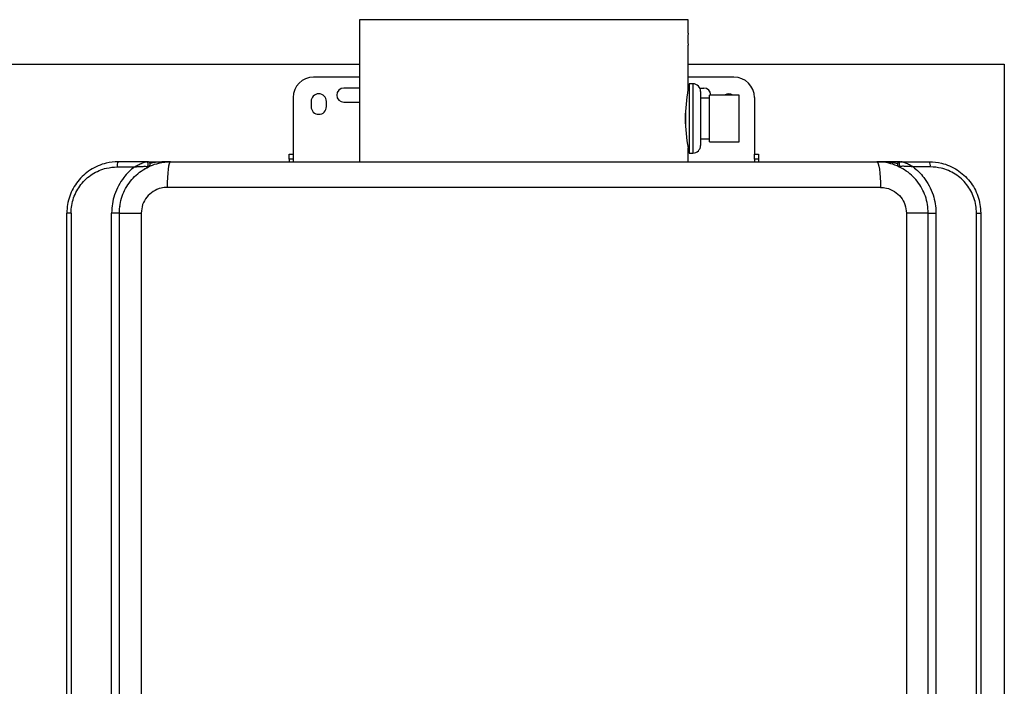
# Model space of a CAD drawing. Units: millimetres. Extents: x 652 to 8345, y -140 to 3578.
# Drawn here: x 3097 to 3481, y 1933 to 2193 of the extents above; entities that cross this region are included whole.
import ezdxf

# ---------------------------------------------------------------- set-up
doc = ezdxf.new("R2010")
doc.units = ezdxf.units.MM
doc.layers.add('Frame', color=80, linetype='Continuous')

msp = doc.modelspace()

# ---------------------------------------------------------------- linework, layer by layer
at = {"color": 7, "linetype": 'Continuous', "lineweight": 25}
for p, q in [((3229.119, 2192.553), (3229.119, 2137.167)), ((3357.319, 2187.288), (3357.319, 2192.553)), ((3357.319, 2165.319), (3357.319, 2182.617)), ((3229.119, 2170.167), (3211.219, 2170.167)), ((3375.219, 2170.167), (3357.319, 2170.167)), ((3359.219, 2167.567), (3357.719, 2167.567)), ((3357.719, 2167.567), (3357.719, 2140.567)), ((3229.119, 2165.917), (3222.969, 2165.917)), ((3357.719, 2165.317), (3357.292, 2165.317)), ((3357.319, 2165.917), (3357.719, 2165.917)), ((3361.898, 2165.917), (3363.469, 2165.917)), ((3362.219, 2164.567), (3362.219, 2143.567)), ((3377.219, 2163.192), (3365.719, 2163.192)), ((3365.719, 2144.942), (3365.719, 2163.192)), ((3377.219, 2144.942), (3377.219, 2163.192)), ((3203.219, 2162.167), (3203.219, 2140.167)), ((3210.219, 2160.667), (3210.219, 2158.667)), ((3216.219, 2158.667), (3216.219, 2160.667)), ((3222.969, 2160.417), (3229.119, 2160.417)), ((3365.719, 2162.007), (3362.219, 2162.007)), ((3383.219, 2162.167), (3383.219, 2140.167)), ((3356.219, 2156.114), (3356.219, 2152.02)), ((3362.219, 2146.127), (3365.719, 2146.127)), ((3365.719, 2144.942), (3377.219, 2144.942)), ((3201.619, 2140.167), (3203.219, 2140.167)), ((3201.619, 2138.167), (3201.619, 2140.167)), ((3203.219, 2140.167), (3203.219, 2138.167)), ((3357.257, 2142.817), (3357.719, 2142.817)), ((3357.319, 2137.167), (3357.319, 2142.467)), ((3357.719, 2140.567), (3359.219, 2140.567)), ((3383.219, 2138.167), (3383.219, 2140.167)), ((3383.219, 2140.167), (3384.819, 2140.167)), ((3384.819, 2140.167), (3384.819, 2138.167)), ((3146.054, 2137.167), (3134.919, 2137.167)), ((3155.419, 2137.167), (3431.019, 2137.167)), ((3203.219, 2138.167), (3201.619, 2138.167)), ((3201.619, 2138.167), (3201.619, 2137.167)), ((3203.219, 2138.167), (3203.219, 2137.167)), ((3384.819, 2138.167), (3383.219, 2138.167)), ((3383.219, 2138.167), (3383.219, 2137.167)), ((3384.819, 2138.167), (3384.819, 2137.167)), ((3440.384, 2137.167), (3451.519, 2137.167)), ((3134.601, 2135.167), (3141.323, 2135.167)), ((3146.674, 2135.167), (3146.824, 2135.167)), ((3439.615, 2135.167), (3439.764, 2135.167)), ((3451.837, 2135.167), (3445.115, 2135.167)), ((3432.411, 2127.167), (3154.027, 2127.167)), ((3116.565, 2117.167), (3114.919, 2117.167)), ((3114.919, 1574.167), (3114.919, 2117.167)), ((3116.565, 2117.167), (3116.565, 1574.167)), ((3135.419, 2117.193), (3132.4, 2117.193)), ((3132.4, 1574.141), (3132.4, 2117.193)), ((3135.419, 2117.193), (3135.419, 2117.167)), ((3135.419, 2117.167), (3143.926, 2117.167)), ((3135.419, 1574.167), (3135.419, 2117.167)), ((3135.614, 2119.668), (3135.625, 2119.66)), ((3143.926, 2117.167), (3143.926, 1574.167)), ((3442.512, 2117.167), (3442.512, 1574.167)), ((3451.019, 2117.167), (3442.512, 2117.167)), ((3451.019, 2117.193), (3454.038, 2117.193)), ((3451.019, 2117.167), (3451.019, 2117.193)), ((3451.019, 1574.167), (3451.019, 2117.167)), ((3454.038, 2117.193), (3454.038, 1574.141)), ((3469.873, 1574.167), (3469.873, 2117.167)), ((3469.873, 2117.167), (3471.519, 2117.167)), ((3471.519, 2117.167), (3471.519, 1574.167))]:
    msp.add_line(p, q, dxfattribs=at)
at = {"color": 8, "linetype": 'Continuous', "lineweight": 25}
for p, q in [((3357.319, 2192.553), (3229.119, 2192.553)), ((3359.219, 2167.567), (3359.219, 2140.567)), ((3145.307, 2134.367), (3145.234, 2134.367)), ((3441.204, 2134.367), (3441.131, 2134.367))]:
    msp.add_line(p, q, dxfattribs=at)
at = {"color": 7, "linetype": 'Continuous', "lineweight": 25, "flags": 128}
for points in [[(3146.397, 2135.332), (3146.543, 2135.547), (3146.64, 2135.826), (3146.677, 2136.138), (3146.651, 2136.454), (3146.564, 2136.741), (3146.426, 2136.969), (3146.25, 2137.116), (3146.054, 2137.167)], [(3155.419, 2137.167), (3155.148, 2136.975), (3154.886, 2136.406), (3154.646, 2135.482), (3154.435, 2134.238), (3154.262, 2132.723), (3154.133, 2130.994), (3154.054, 2129.118), (3154.027, 2127.167)], [(3431.019, 2137.167), (3431.291, 2136.975), (3431.552, 2136.406), (3431.792, 2135.482), (3432.003, 2134.238), (3432.176, 2132.723), (3432.305, 2130.994), (3432.384, 2129.118), (3432.411, 2127.167)], [(3440.041, 2135.332), (3439.895, 2135.547), (3439.799, 2135.826), (3439.761, 2136.138), (3439.787, 2136.454), (3439.874, 2136.741), (3440.012, 2136.969), (3440.188, 2137.116), (3440.384, 2137.167)]]:
    msp.add_lwpolyline(points, dxfattribs=at)
at = {"color": 7, "linetype": 'Continuous', "lineweight": 25}
for centre, radius, start, end in [((3421.403, 2184.967), 64.127, 177.92549, 182.1001), ((3211.219, 2162.167), 8, 90, 180), ((3359.219, 2164.567), 3, 0, 90), ((3375.219, 2162.167), 8, 0, 90), ((3213.219, 2160.667), 3, 0, 180), ((3222.969, 2163.167), 2.75, 90, 270), ((3420.872, 2153.966), 64.585, 169.87629, 190.25608), ((3363.469, 2163.167), 2.75, 0.52088, 90), ((3373.219, 2160.667), 3, 57.31654, 122.68346), ((3213.219, 2158.667), 3, 180, 0), ((3359.219, 2143.567), 3, 270, 0), ((3137.987, 2135.654), 3.421, 153.75585, 188.19145), ((3146.419, 2136.167), 1, 295.37693, 90), ((3440.019, 2136.167), 1, 90, 244.62307), ((3448.451, 2135.654), 3.421, 351.80855, 26.24415)]:
    msp.add_arc(centre, radius, start, end, dxfattribs=at)
for points, knots in [([(3134.919, 2137.167), (3133.35, 2137.062), (3130.674, 2136.884), (3127.043, 2135.646), (3124.08, 2134.089), (3121.405, 2132.035), (3119.139, 2129.605), (3117.289, 2126.807), (3115.95, 2123.771), (3115.083, 2120.518), (3114.974, 2118.294), (3114.919, 2117.167)], [0, 0, 0, 0, 0.1503376, 0.2564744, 0.3656238, 0.4703106, 0.5779375, 0.6819289, 0.7888724, 0.8929283, 1, 1, 1, 1]), ([(3135.419, 2117.167), (3135.472, 2118.266), (3135.578, 2120.496), (3136.435, 2123.732), (3137.789, 2126.81), (3139.63, 2129.593), (3141.926, 2132.055), (3144.585, 2134.092), (3147.58, 2135.662), (3151.191, 2136.889), (3153.875, 2137.065), (3155.419, 2137.167)], [0, 0, 0, 0, 0.104852, 0.2127104, 0.3173761, 0.425018, 0.5299639, 0.6378948, 0.7437037, 0.8525608, 1, 1, 1, 1]), ([(3141.323, 2135.167), (3141.327, 2135.169), (3141.339, 2135.176), (3141.363, 2135.191), (3141.406, 2135.215), (3141.481, 2135.259), (3141.626, 2135.343), (3141.918, 2135.509), (3142.693, 2135.931), (3143.48, 2136.313), (3144.562, 2136.77), (3145.137, 2136.98), (3145.752, 2137.135), (3145.908, 2137.151), (3146.054, 2137.167)], [0, 0, 0, 0, 0.0022596, 0.008075, 0.0153515, 0.0292018, 0.0556883, 0.1070537, 0.2122249, 0.5360846, 0.5791052, 0.8695509, 0.8788013, 1, 1, 1, 1]), ([(3146.419, 2137.167), (3146.411, 2137.167), (3146.395, 2137.167), (3146.263, 2137.167), (3146.13, 2137.167), (3146.054, 2137.167)], [0, 0, 0, 0, 0.3039538, 0.6069193, 1, 1, 1, 1]), ([(3146.637, 2137.167), (3146.669, 2137.167), (3147.72, 2137.167), (3150.672, 2137.167), (3153.516, 2137.167), (3155.412, 2137.167), (3155.419, 2137.167)], [0, 0, 0, 0, 0.0102857, 0.3350605, 0.9973373, 1, 1, 1, 1]), ([(3451.019, 2117.167), (3450.967, 2118.266), (3450.86, 2120.496), (3450.003, 2123.732), (3448.649, 2126.81), (3446.809, 2129.593), (3444.513, 2132.055), (3441.854, 2134.092), (3438.858, 2135.662), (3435.247, 2136.889), (3432.563, 2137.065), (3431.019, 2137.167)], [0, 0, 0, 0, 0.104852, 0.2127104, 0.3173761, 0.425018, 0.5299639, 0.6378948, 0.7437037, 0.8525608, 1, 1, 1, 1]), ([(3439.801, 2137.167), (3439.769, 2137.167), (3438.718, 2137.167), (3435.766, 2137.167), (3432.922, 2137.167), (3431.027, 2137.167), (3431.019, 2137.167)], [0, 0, 0, 0, 0.0102857, 0.3350605, 0.9973373, 1, 1, 1, 1]), ([(3440.019, 2137.167), (3440.027, 2137.167), (3440.043, 2137.167), (3440.175, 2137.167), (3440.309, 2137.167), (3440.384, 2137.167)], [0, 0, 0, 0, 0.3039538, 0.6069193, 1, 1, 1, 1]), ([(3445.115, 2135.167), (3445.112, 2135.169), (3445.099, 2135.176), (3445.075, 2135.191), (3445.033, 2135.215), (3444.957, 2135.259), (3444.812, 2135.343), (3444.52, 2135.509), (3443.745, 2135.931), (3442.958, 2136.313), (3441.877, 2136.77), (3441.301, 2136.98), (3440.686, 2137.135), (3440.53, 2137.151), (3440.384, 2137.167)], [0, 0, 0, 0, 0.0022596, 0.008075, 0.0153515, 0.0292018, 0.0556883, 0.1070537, 0.2122249, 0.5360846, 0.5791052, 0.8695509, 0.8788013, 1, 1, 1, 1]), ([(3451.519, 2137.167), (3453.088, 2137.062), (3455.764, 2136.884), (3459.395, 2135.646), (3462.358, 2134.089), (3465.033, 2132.035), (3467.299, 2129.605), (3469.149, 2126.807), (3470.489, 2123.771), (3471.355, 2120.518), (3471.464, 2118.294), (3471.519, 2117.167)], [0, 0, 0, 0, 0.1503376, 0.2564744, 0.3656238, 0.4703106, 0.5779375, 0.6819289, 0.7888724, 0.8929283, 1, 1, 1, 1]), ([(3116.565, 2117.167), (3116.615, 2118.167), (3116.714, 2120.168), (3117.484, 2123.085), (3118.699, 2125.83), (3120.354, 2128.341), (3122.407, 2130.538), (3124.804, 2132.384), (3127.488, 2133.79), (3130.76, 2134.912), (3133.187, 2135.073), (3134.601, 2135.167)], [0, 0, 0, 0, 0.1053326, 0.2106669, 0.3160061, 0.4213502, 0.5275341, 0.6337256, 0.7415337, 0.8493462, 1, 1, 1, 1]), ([(3141.323, 2135.167), (3140.568, 2134.547), (3139.044, 2133.296), (3136.911, 2130.856), (3134.961, 2127.87), (3133.488, 2124.415), (3132.57, 2120.811), (3132.457, 2118.41), (3132.4, 2117.193)], [0, 0, 0, 0, 0.1415199, 0.2854737, 0.4673313, 0.654602, 0.8250352, 1, 1, 1, 1]), ([(3141.323, 2135.167), (3141.327, 2135.167), (3141.338, 2135.168), (3141.368, 2135.171), (3141.447, 2135.179), (3141.681, 2135.2), (3142.607, 2135.282), (3144.055, 2135.372), (3145.612, 2135.421), (3146.229, 2135.351), (3146.397, 2135.332)], [0, 0, 0, 0, 0.0022648, 0.0063833, 0.0173526, 0.0478719, 0.1403809, 0.5462347, 0.8768482, 1, 1, 1, 1]), ([(3146.848, 2135.263), (3146.833, 2135.262), (3146.803, 2135.261), (3146.649, 2135.284), (3146.486, 2135.315), (3146.397, 2135.332)], [0, 0, 0, 0, 0.3190701, 0.6271527, 1, 1, 1, 1]), ([(3439.591, 2135.263), (3439.606, 2135.262), (3439.635, 2135.261), (3439.789, 2135.284), (3439.952, 2135.315), (3440.041, 2135.332)], [0, 0, 0, 0, 0.3190701, 0.6271527, 1, 1, 1, 1]), ([(3445.115, 2135.167), (3445.111, 2135.167), (3445.1, 2135.168), (3445.07, 2135.171), (3444.991, 2135.179), (3444.758, 2135.2), (3443.831, 2135.282), (3442.383, 2135.372), (3440.826, 2135.421), (3440.209, 2135.351), (3440.041, 2135.332)], [0, 0, 0, 0, 0.0022648, 0.0063833, 0.0173526, 0.0478719, 0.1403809, 0.5462347, 0.8768482, 1, 1, 1, 1]), ([(3445.115, 2135.167), (3445.871, 2134.547), (3447.394, 2133.296), (3449.527, 2130.856), (3451.477, 2127.87), (3452.95, 2124.415), (3453.869, 2120.811), (3453.981, 2118.41), (3454.038, 2117.193)], [0, 0, 0, 0, 0.1415199, 0.2854737, 0.4673313, 0.654602, 0.8250352, 1, 1, 1, 1]), ([(3469.873, 2117.167), (3469.823, 2118.167), (3469.725, 2120.168), (3468.954, 2123.085), (3467.739, 2125.83), (3466.084, 2128.341), (3464.031, 2130.538), (3461.634, 2132.384), (3458.951, 2133.79), (3455.679, 2134.912), (3453.252, 2135.073), (3451.837, 2135.167)], [0, 0, 0, 0, 0.1053326, 0.2106669, 0.3160061, 0.4213502, 0.5275341, 0.6337256, 0.7415337, 0.8493462, 1, 1, 1, 1]), ([(3154.027, 2127.167), (3153.248, 2127.114), (3151.342, 2126.985), (3148.499, 2125.753), (3145.972, 2123.492), (3144.257, 2120.515), (3144.036, 2118.282), (3143.926, 2117.167)], [0, 0, 0, 0, 0.1491095, 0.3649839, 0.5779831, 0.7891946, 1, 1, 1, 1]), ([(3432.411, 2127.167), (3433.19, 2127.114), (3435.096, 2126.985), (3437.94, 2125.753), (3440.466, 2123.492), (3442.181, 2120.515), (3442.402, 2118.282), (3442.512, 2117.167)], [0, 0, 0, 0, 0.1491095, 0.3649839, 0.5779831, 0.7891946, 1, 1, 1, 1])]:
    msp.add_open_spline(points, degree=3, knots=knots, dxfattribs=at)
at = {"color": 8, "linetype": 'Continuous', "lineweight": 25}
for points in [[(3155.419, 2137.167), (3155.41, 2137.167), (3153.147, 2137.167), (3150.485, 2137.049), (3147.749, 2136.654), (3147.318, 2136.591)], [(3431.019, 2137.167), (3431.028, 2137.167), (3433.291, 2137.167), (3435.954, 2137.049), (3438.689, 2136.654), (3439.12, 2136.591)]]:
    msp.add_open_spline(points, degree=3, knots=[0, 0, 0, 0, 0.0032704, 0.8428299, 1, 1, 1, 1], dxfattribs=at)
at = {"layer": 'Frame'}
for p, q in [((2982.319, 2175.167), (3229.119, 2175.167)), ((3357.319, 2175.167), (3480.719, 2175.167)), ((3480.719, 2175.167), (3480.719, 1236.167))]:
    msp.add_line(p, q, dxfattribs=at)

doc.saveas('drawing.dxf')
